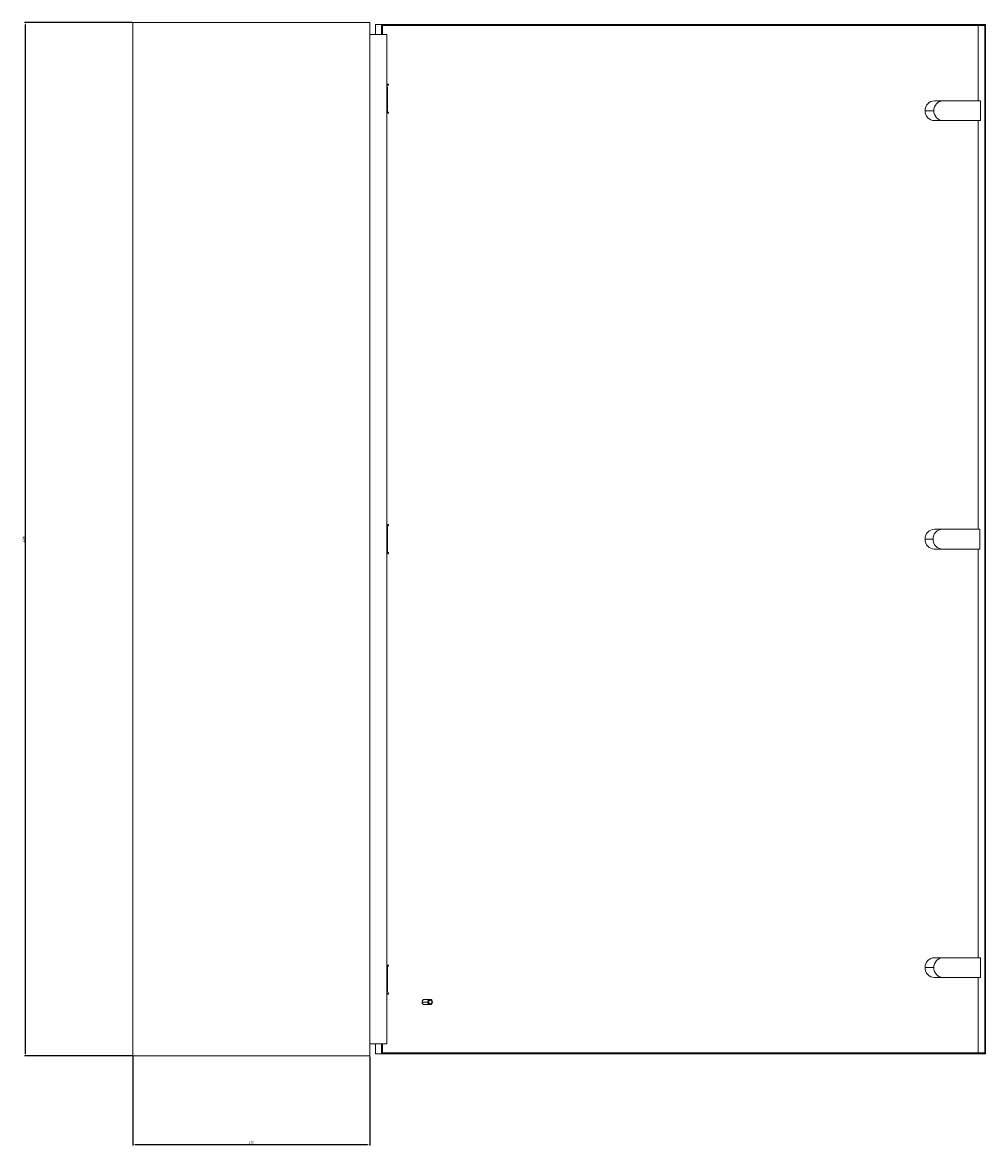
# Model space of a CAD drawing. Units: millimetres. Extents: x -485 to 2000, y -1797 to 593.
# Drawn here: x 881 to 2000, y -711 to 593 of the extents above; entities that cross this region are included whole.
import ezdxf

# ---------------------------------------------------------------- set-up
doc = ezdxf.new("R2010")
doc.units = ezdxf.units.MM
doc.styles.get("Standard").update_dxf_attribs({"font": 'arial.ttf'})
doc.dimstyles.new('ISO-25', dxfattribs={"dimtxt": 2.5, "dimasz": 2.5, "dimexe": 1.25, "dimexo": 0.625, "dimtad": 1, "dimtxsty": 'Standard', "dimcen": 2.5, "dimadec": 0, "dimazin": 0, "dimtfac": 1, "dimtmove": 0, "dimatfit": 3, "dimfxl": 1, "dimarcsym": 0})

# ---------------------------------------------------------------- blocks, each defined once
blk = doc.blocks.new('A$C628E64E7')
at = {"color": 0, "linetype": 'Continuous', "lineweight": 0, "extrusion": (-2.22045e-16, 1, -2.22045e-16)}
for p, q in [((-1004.3, 135.3), (-729.3, 135.3)), ((-1004.3, 135.3), (-1004.3, -1064.7)), ((-729.3, 135.3), (-729.3, -1064.7)), ((-715.6, 132.8), (-722.4, 132.8)), ((-722.4, 121.3), (-722.4, 132.8)), ((-709, 132.8), (-715.6, 132.8)), ((-715.6, 121.3), (-715.6, 132.8)), ((-709, 131.8), (-714.6, 131.8)), ((-714.6, 131.8), (-714.6, 121.3)), ((-707.8, 132.8), (-709, 132.8)), ((-709, 131.8), (-709, 132.8)), ((-707.8, 131.8), (-709, 131.8)), ((-707.8, 132.8), (-14.3, 132.8)), ((-707.8, 131.8), (-707.8, 132.8)), ((-707.8, 131.8), (-15.2, 131.8)), ((-22.9, 131.8), (-22.9, 44.3)), ((-15.2, 131.8), (-15.2, -1061.2)), ((-14.3, 132.8), (-14.3, -1062.2)), ((-709.3, 121.3), (-729.3, 121.3)), ((-709.3, -1050.7), (-709.3, 121.3)), ((-707.3, 63.7), (-709.3, 63.7)), ((-707.3, 62.3), (-709.3, 62.3)), ((-708.7, 60.4), (-709.3, 60.4)), ((-709.3, 31.3), (-709.3, 60.4)), ((-709.3, 60.4), (-709.3, 60.4)), ((-708.7, 31.3), (-708.7, 60.4)), ((-707.3, 62.3), (-707.3, 63.7)), ((-65.1, 44.3), (-73.7, 44.3)), ((-63.6, 44.3), (-65.1, 44.3)), ((-20.3, 44.3), (-63.6, 44.3)), ((-20.3, 21.3), (-20.3, 44.3)), ((-707.3, 31.3), (-709.3, 31.3)), ((-707.3, 29.9), (-709.3, 29.9)), ((-707.3, 29.9), (-707.3, 31.3)), ((-74.4, 32.8), (-84.5, 32.8)), ((-65.1, 21.3), (-73.7, 21.3)), ((-63.6, 21.3), (-65.1, 21.3)), ((-63.6, 21.3), (-20.3, 21.3)), ((-22.9, 21.3), (-22.9, -453.2)), ((-707.3, -447.8), (-709.3, -447.8)), ((-707.3, -449.2), (-709.3, -449.2)), ((-708.7, -449.7), (-709.3, -449.7)), ((-709.3, -449.7), (-709.3, -449.7)), ((-709.3, -449.7), (-709.3, -479.7)), ((-708.7, -449.7), (-708.7, -479.7)), ((-707.3, -449.2), (-707.3, -447.8)), ((-65.1, -453.2), (-73.7, -453.2)), ((-64.4, -453.2), (-65.1, -453.2)), ((-64.4, -453.2), (-21.1, -453.2)), ((-21.1, -453.2), (-21.1, -476.2)), ((-75.2, -464.7), (-84.5, -464.7)), ((-708.7, -479.7), (-709.3, -479.7)), ((-709.3, -479.7), (-709.3, -479.7)), ((-707.3, -480.2), (-709.3, -480.2)), ((-707.3, -481.6), (-709.3, -481.6)), ((-707.3, -481.6), (-707.3, -480.2)), ((-65.1, -476.2), (-73.7, -476.2)), ((-64.4, -476.2), (-65.1, -476.2)), ((-21.1, -476.2), (-64.4, -476.2)), ((-22.9, -476.2), (-22.9, -950.7)), ((-65.1, -950.7), (-73.7, -950.7)), ((-63.6, -950.7), (-65.1, -950.7)), ((-20.3, -950.7), (-63.6, -950.7)), ((-20.3, -973.7), (-20.3, -950.7)), ((-707.3, -959.3), (-709.3, -959.3)), ((-707.3, -960.7), (-709.3, -960.7)), ((-709.3, -960.7), (-709.3, -989.8)), ((-708.7, -960.7), (-708.7, -989.8)), ((-707.3, -959.3), (-707.3, -960.7)), ((-74.4, -962.2), (-84.5, -962.2)), ((-65.1, -973.7), (-73.7, -973.7)), ((-63.6, -973.7), (-65.1, -973.7)), ((-63.6, -973.7), (-20.3, -973.7)), ((-22.9, -973.7), (-22.9, -1061.2)), ((-708.7, -989.8), (-709.3, -989.8)), ((-709.3, -989.8), (-709.3, -989.8)), ((-707.3, -991.7), (-709.3, -991.7)), ((-707.3, -993.1), (-709.3, -993.1)), ((-707.3, -991.7), (-707.3, -993.1)), ((-662, -1002.2), (-668.5, -1002.2)), ((-659.2, -999.2), (-665.7, -999.2)), ((-660.7, -1002.2), (-662, -1002.2)), ((-657, -1002.2), (-656.4, -1002.2)), ((-659.2, -1005.2), (-665.7, -1005.2)), ((-729.3, -1050.7), (-709.3, -1050.7)), ((-722.4, -1062.2), (-722.4, -1050.7)), ((-715.6, -1062.2), (-715.6, -1050.7)), ((-714.6, -1050.7), (-714.6, -1061.2)), ((-1004.3, -1064.7), (-729.3, -1064.7)), ((-715.6, -1062.2), (-722.4, -1062.2)), ((-709, -1062.2), (-715.6, -1062.2)), ((-714.6, -1061.2), (-709, -1061.2)), ((-709, -1062.2), (-709, -1061.2)), ((-709, -1061.2), (-707.8, -1061.2)), ((-707.8, -1062.2), (-709, -1062.2)), ((-15.2, -1061.2), (-707.8, -1061.2)), ((-707.8, -1062.2), (-707.8, -1061.2)), ((-14.3, -1062.2), (-707.8, -1062.2))]:
    blk.add_line(p, q, dxfattribs=at)
at = {"color": 0, "linetype": 'Continuous', "lineweight": 0, "extrusion": (4.93038e-32, -2.22045e-16, -1)}
for centre, major_axis, start_param, end_param in [((-73.7, 32.8), (0, 11.5), -1.570796, 0), ((-73.7, 32.8), (0, -11.5), 0, 1.570796), ((-73.7, -464.7), (0, 11.5), -1.570796, 0), ((-73.7, -464.7), (0, -11.5), 0, 1.570796), ((-73.7, -962.2), (0, 11.5), -1.570796, 0), ((-73.7, -962.2), (0, -11.5), 0, 1.570796), ((-659.2, -1002.2), (0, 3), -1.570796, 1.570796), ((-659.2, -1002.2), (0, -3), -1.570796, 1.570796)]:
    blk.add_ellipse(centre, major_axis=major_axis, ratio=0.939693, start_param=start_param, end_param=end_param, dxfattribs=at)
at = {"color": 0, "linetype": 'Continuous', "lineweight": 0}
for centre, major_axis, start_param, end_param in [((-63.6, 32.8), (0, 11.5), 0, 1.570796), ((-63.6, 32.8), (0, -11.5), -1.570796, 0), ((-64.4, -464.7), (0, 11.5), 0, 1.570796), ((-64.4, -464.7), (0, -11.5), -1.570796, 0), ((-63.6, -962.2), (0, 11.5), 0, 1.570796), ((-63.6, -962.2), (0, -11.5), -1.570796, 0), ((-665.7, -1002.2), (0, 3), 0, 1.570796), ((-665.7, -1002.2), (0, -3), -1.570796, 0), ((-658.8, -1002.2), (0, 2), -1.570796, 1.570796), ((-658.8, -1002.2), (0, -2), -1.570796, 1.570796)]:
    blk.add_ellipse(centre, major_axis=major_axis, ratio=0.939693, start_param=start_param, end_param=end_param, dxfattribs=at)
blk = doc.blocks.new('*D4')
at = {"color": 0, "lineweight": -2, "transparency": 16777216}
for p, q in [((1009.6, -607.6), (1009.6, -711.1)), ((1284.6, -607.6), (1284.6, -711.1)), ((1012.1, -709.8), (1282.1, -709.8))]:
    blk.add_line(p, q, dxfattribs=at)
at = {"color": 0, "transparency": 16777216}
for points in [[(1012.1, -709.4), (1012.1, -710.3), (1009.6, -709.8)], [(1282.1, -709.4), (1282.1, -710.3), (1284.6, -709.8)]]:
    blk.add_solid(points, dxfattribs=at)
at = {"layer": 'Defpoints', "color": 0, "transparency": 16777216}
for p in [(1009.6, -607), (1284.6, -607), (1284.6, -709.8)]:
    blk.add_point(p, dxfattribs=at)
at = {"color": 0, "transparency": 16777216, "insert": (1147.1, -707.9), "char_height": 2.5, "attachment_point": 5}
blk.add_mtext('275', dxfattribs=at)
blk = doc.blocks.new('*D5')
at = {"color": 0, "lineweight": -2, "transparency": 16777216}
for p, q in [((1008.9, 593), (883.7, 593)), ((885, -604.5), (885, 590.5)), ((1008.9, -607), (883.7, -607))]:
    blk.add_line(p, q, dxfattribs=at)
at = {"color": 0, "transparency": 16777216}
for points in [[(884.6, 590.5), (885.4, 590.5), (885, 593)], [(884.6, -604.5), (885.4, -604.5), (885, -607)]]:
    blk.add_solid(points, dxfattribs=at)
at = {"layer": 'Defpoints', "color": 0, "transparency": 16777216}
for p in [(885, 593), (1009.6, 593), (1009.6, -607)]:
    blk.add_point(p, dxfattribs=at)
at = {"color": 0, "transparency": 16777216, "insert": (883.1, -7), "char_height": 2.5, "attachment_point": 5, "rotation": 90}
blk.add_mtext('1200', dxfattribs=at)

msp = doc.modelspace()

# ---------------------------------------------------------------- block references
msp.add_blockref('A$C628E64E7', (2013.892, 457.746))

# ---------------------------------------------------------------- dimensions: what is measured, and where the dimension line sits
at = {"color": 8}
dim = msp.add_linear_dim(base=(884.973, 593.021), p1=(1009.556, -606.979), p2=(1009.556, 593.021), angle=90, dimstyle='ISO-25', dxfattribs=at)
dim.commit()
dim.dimension.update_dxf_attribs({"geometry": '*D5', "text_midpoint": (883.071, -6.979)})
dim = msp.add_linear_dim(base=(1284.556, -709.834), p1=(1009.556, -606.979), p2=(1284.556, -606.979), dimstyle='ISO-25', dxfattribs=at)
dim.commit()
dim.dimension.update_dxf_attribs({"geometry": '*D4', "text_midpoint": (1147.056, -707.932)})

doc.saveas('drawing.dxf')
